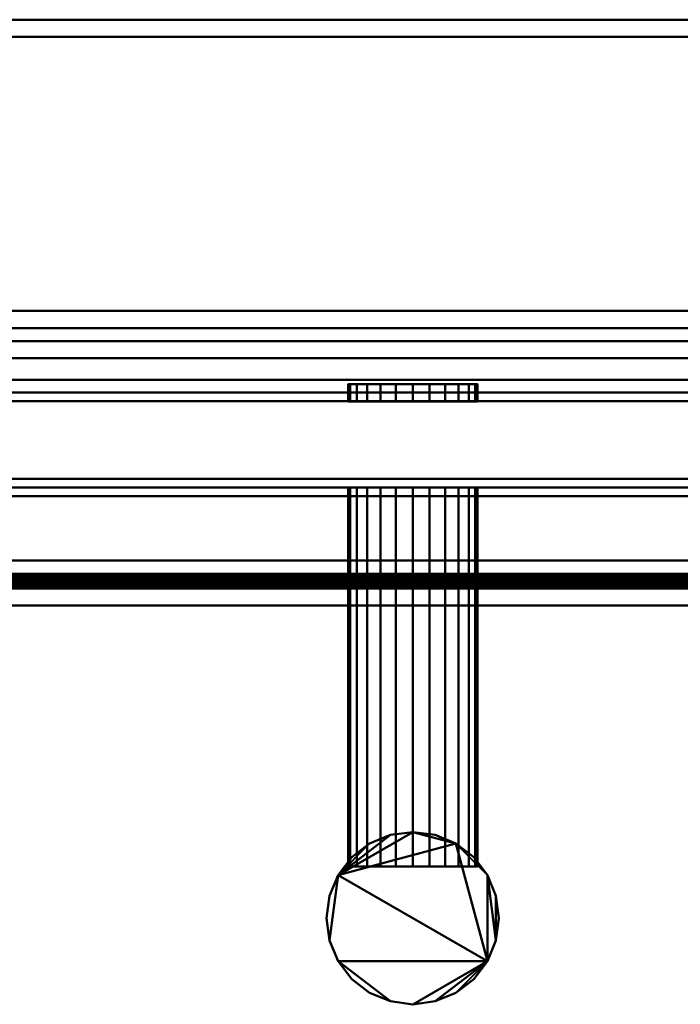
# Model space of a CAD drawing. Units: millimetres. Extents: x -1605 to 1600, y -47 to 1500.
# Drawn here: x -1017 to -940, y -47 to 67 of the extents above; entities that cross this region are included whole.
import ezdxf

# ---------------------------------------------------------------- set-up
doc = ezdxf.new("R2010")
doc.units = ezdxf.units.MM
doc.layers.add('I-FURN-PNLS', color=30, linetype='Continuous', lineweight=30)

msp = doc.modelspace()

# ---------------------------------------------------------------- meshes
at = {"layer": 'I-FURN-PNLS', "lineweight": 40}
mesh = msp.add_polyface(dxfattribs=at)
corners = [(-1605.45, -1, 2000), (1600, -1, 2000), (1600, 67, 2000), (-1605.45, 67, 2000)]
mesh.append_faces([[corners[k] for k in face] for face in [(0, 1, 2, 3)]])
mesh = msp.add_polyface(dxfattribs=at)
corners = [(-1605.45, 67, 2000), (1600, 67, 2000), (1600, 67, 1968), (-1605.45, 67, 1968)]
mesh.append_faces([[corners[k] for k in face] for face in [(0, 1, 2, 3)]])
mesh = msp.add_polyface(dxfattribs=at)
corners = [(-1605.45, 67, 1968), (1600, 67, 1968), (1600, 31.2, 1968), (-1605.45, 31.2, 1968)]
mesh.append_faces([[corners[k] for k in face] for face in [(0, 1, 2, 3)]])
mesh = msp.add_polyface(dxfattribs=at)
corners = [(-1605.45, 33.2, 1970), (1600, 33.2, 1970), (1600, 65, 1970), (-1605.45, 65, 1970)]
mesh.append_faces([[corners[k] for k in face] for face in [(0, 1, 2, 3)]])
mesh = msp.add_polyface(dxfattribs=at)
corners = [(-1605.45, 65, 1970), (1600, 65, 1970), (1600, 65, 1998), (-1605.45, 65, 1998)]
mesh.append_faces([[corners[k] for k in face] for face in [(0, 1, 2, 3)]])
mesh = msp.add_polyface(dxfattribs=at)
corners = [(-1605.45, 65, 1998), (1600, 65, 1998), (1600, 29.7, 1998), (-1605.45, 29.7, 1998)]
mesh.append_faces([[corners[k] for k in face] for face in [(0, 1, 2, 3)]])
mesh = msp.add_polyface(dxfattribs=at)
corners = [(-1605.45, 29.7, 1974), (1600, 29.7, 1974), (1600, 33.2, 1974), (-1605.45, 33.2, 1974)]
mesh.append_faces([[corners[k] for k in face] for face in [(0, 1, 2, 3)]])
mesh = msp.add_polyface(dxfattribs=at)
corners = [(-1605.45, 33.2, 1974), (1600, 33.2, 1974), (1600, 33.2, 1970), (-1605.45, 33.2, 1970)]
mesh.append_faces([[corners[k] for k in face] for face in [(0, 1, 2, 3)]])
mesh = msp.add_polyface(dxfattribs=at)
corners = [(-1605.45, 31.2, 1968), (1600, 31.2, 1968), (1600, 31.2, 1972), (-1605.45, 31.2, 1972)]
mesh.append_faces([[corners[k] for k in face] for face in [(0, 1, 2, 3)]])
mesh = msp.add_polyface(dxfattribs=at)
corners = [(-1605.45, 31.2, 1972), (1600, 31.2, 1972), (1600, 25.2, 1972), (-1605.45, 25.2, 1972)]
mesh.append_faces([[corners[k] for k in face] for face in [(0, 1, 2, 3)]])
mesh = msp.add_polyface(dxfattribs=at)
corners = [(-1605.45, 29.7, 1998), (1600, 29.7, 1998), (1600, 29.7, 1974), (-1605.45, 29.7, 1974)]
mesh.append_faces([[corners[k] for k in face] for face in [(0, 1, 2, 3)]])
mesh = msp.add_polyface(dxfattribs=at)
corners = [(-1605.45, 25.2, 1974), (1600, 25.2, 1974), (1600, 27.7, 1974), (-1605.45, 27.7, 1974)]
mesh.append_faces([[corners[k] for k in face] for face in [(0, 1, 2, 3)]])
mesh = msp.add_polyface(dxfattribs=at)
corners = [(-1605.45, 27.7, 1974), (1600, 27.7, 1974), (1600, 27.7, 1988), (-1605.45, 27.7, 1988)]
mesh.append_faces([[corners[k] for k in face] for face in [(0, 1, 2, 3)]])
mesh = msp.add_polyface(dxfattribs=at)
corners = [(-1605.45, 27.7, 1988), (1600, 27.7, 1988), (1600, 1, 1988), (-1605.45, 1, 1988)]
mesh.append_faces([[corners[k] for k in face] for face in [(0, 1, 2, 3)]])
mesh = msp.add_polyface(dxfattribs=at)
corners = [(-1605.45, 1, 1990), (1600, 1, 1990), (1600, 27.7, 1990), (-1605.45, 27.7, 1990)]
mesh.append_faces([[corners[k] for k in face] for face in [(0, 1, 2, 3)]])
mesh = msp.add_polyface(dxfattribs=at)
corners = [(-1605.45, 27.7, 1990), (1600, 27.7, 1990), (1600, 27.7, 1998), (-1605.45, 27.7, 1998)]
mesh.append_faces([[corners[k] for k in face] for face in [(0, 1, 2, 3)]])
mesh = msp.add_polyface(dxfattribs=at)
corners = [(-1605.45, 27.7, 1998), (1600, 27.7, 1998), (1600, 1, 1998), (-1605.45, 1, 1998)]
mesh.append_faces([[corners[k] for k in face] for face in [(0, 1, 2, 3)]])
mesh = msp.add_polyface(dxfattribs=at)
corners = [(-1605.45, 25.2, 1972), (1600, 25.2, 1972), (1600, 25.2, 1974), (-1605.45, 25.2, 1974)]
mesh.append_faces([[corners[k] for k in face] for face in [(0, 1, 2, 3)]])
mesh = msp.add_polyface(dxfattribs=at)
corners = [(-963.65, 24.7, 1150), (-963.91, 24.7, 1148.06), (-964.65, 24.7, 1146.25), (-965.85, 24.7, 1144.7), (-967.4, 24.7, 1143.5), (-969.21, 24.7, 1142.76), (-971.15, 24.7, 1142.5), (-973.09, 24.7, 1142.76), (-974.9, 24.7, 1143.5), (-976.45, 24.7, 1144.7), (-977.64, 24.7, 1146.25), (-978.39, 24.7, 1148.06), (-978.65, 24.7, 1150), (-978.39, 24.7, 1151.94), (-977.64, 24.7, 1153.75), (-976.45, 24.7, 1155.3), (-974.9, 24.7, 1156.5), (-973.09, 24.7, 1157.24), (-971.15, 24.7, 1157.5), (-969.21, 24.7, 1157.24), (-967.4, 24.7, 1156.5), (-965.85, 24.7, 1155.3), (-964.65, 24.7, 1153.75), (-963.91, 24.7, 1151.94), (-963.65, 24.7, 950), (-963.91, 24.7, 948.06), (-964.65, 24.7, 946.25), (-965.85, 24.7, 944.7), (-967.4, 24.7, 943.5), (-969.21, 24.7, 942.76), (-971.15, 24.7, 942.5), (-973.09, 24.7, 942.76), (-974.9, 24.7, 943.5), (-976.45, 24.7, 944.7), (-977.64, 24.7, 946.25), (-978.39, 24.7, 948.06), (-978.65, 24.7, 950), (-978.39, 24.7, 951.94), (-977.64, 24.7, 953.75), (-976.45, 24.7, 955.3), (-974.9, 24.7, 956.5), (-973.09, 24.7, 957.24), (-971.15, 24.7, 957.5), (-969.21, 24.7, 957.24), (-967.4, 24.7, 956.5), (-965.85, 24.7, 955.3), (-964.65, 24.7, 953.75), (-963.91, 24.7, 951.94)]
mesh.append_faces([[corners[k] for k in face] for face in [(4, 2, 3), (16, 14, 15), (19, 17, 18), (37, 34, 35, 36), (28, 26, 27), (43, 40, 41, 42)]], dxfattribs={"vtx0": -1})
mesh.append_faces([[corners[k] for k in face] for face in [(10, 4, 8, 9), (23, 2, 22)]], dxfattribs={"vtx0": -1, "vtx1": -1})
mesh.append_faces([[corners[k] for k in face] for face in [(38, 46, 34, 37)]], dxfattribs={"vtx0": -1, "vtx1": -1, "vtx2": -1})
mesh.append_faces([[corners[k] for k in face] for face in [(4, 10, 22, 2), (22, 10, 14, 16), (28, 34, 46, 26)]], dxfattribs={"vtx0": -1, "vtx1": -1, "vtx2": -1, "vtx3": -1})
mesh.append_faces([[corners[k] for k in face] for face in [(32, 28, 29), (40, 43, 44)]], dxfattribs={"vtx0": -1, "vtx2": -1})
mesh.append_faces([[corners[k] for k in face] for face in [(12, 13, 11), (31, 32, 29, 30), (25, 26, 47, 24)]], dxfattribs={"vtx1": -1})
mesh.append_faces([[corners[k] for k in face] for face in [(4, 5, 8), (46, 47, 26)]], dxfattribs={"vtx1": -1, "vtx2": -1})
mesh.append_faces([[corners[k] for k in face] for face in [(10, 11, 13, 14), (16, 17, 19, 20)]], dxfattribs={"vtx1": -1, "vtx3": -1})
mesh.append_faces([[corners[k] for k in face] for face in [(20, 21, 22, 16), (32, 33, 34, 28), (38, 39, 40, 46), (44, 45, 46, 40)]], dxfattribs={"vtx2": -1, "vtx3": -1})
mesh.append_faces([[corners[k] for k in face] for face in [(5, 6, 7, 8), (23, 0, 1, 2)]], dxfattribs={"vtx3": -1})
mesh = msp.add_polyface(dxfattribs=at)
corners = [(-978.65, 22.7, 1150), (-978.39, 22.7, 1151.94), (-977.64, 22.7, 1153.75), (-976.45, 22.7, 1155.3), (-974.9, 22.7, 1156.5), (-973.09, 22.7, 1157.24), (-971.15, 22.7, 1157.5), (-969.21, 22.7, 1157.24), (-967.4, 22.7, 1156.5), (-965.85, 22.7, 1155.3), (-964.65, 22.7, 1153.75), (-963.91, 22.7, 1151.94), (-963.65, 22.7, 1150), (-963.65, 24.7, 1150), (-963.91, 24.7, 1151.94), (-964.65, 24.7, 1153.75), (-965.85, 24.7, 1155.3), (-967.4, 24.7, 1156.5), (-969.21, 24.7, 1157.24), (-971.15, 24.7, 1157.5), (-973.09, 24.7, 1157.24), (-974.9, 24.7, 1156.5), (-976.45, 24.7, 1155.3), (-977.64, 24.7, 1153.75), (-978.39, 24.7, 1151.94), (-978.65, 24.7, 1150)]
mesh.append_faces([[corners[k] for k in face] for face in [(13, 14, 11, 12), (0, 1, 24, 25)]], dxfattribs={"vtx1": -1})
mesh.append_faces([[corners[k] for k in face] for face in [(14, 15, 10, 11), (16, 17, 8, 9), (15, 16, 9, 10), (17, 18, 7, 8), (6, 7, 18, 19), (19, 20, 5, 6), (20, 21, 4, 5), (22, 23, 2, 3), (21, 22, 3, 4), (23, 24, 1, 2)]], dxfattribs={"vtx1": -1, "vtx3": -1})
mesh = msp.add_polyface(dxfattribs=at)
corners = [(-963.65, 22.7, 1150), (-963.91, 22.7, 1148.06), (-964.65, 22.7, 1146.25), (-965.85, 22.7, 1144.7), (-967.4, 22.7, 1143.5), (-969.21, 22.7, 1142.76), (-971.15, 22.7, 1142.5), (-973.09, 22.7, 1142.76), (-974.9, 22.7, 1143.5), (-976.45, 22.7, 1144.7), (-977.64, 22.7, 1146.25), (-978.39, 22.7, 1148.06), (-978.65, 22.7, 1150), (-978.65, 24.7, 1150), (-978.39, 24.7, 1148.06), (-977.64, 24.7, 1146.25), (-976.45, 24.7, 1144.7), (-974.9, 24.7, 1143.5), (-973.09, 24.7, 1142.76), (-971.15, 24.7, 1142.5), (-969.21, 24.7, 1142.76), (-967.4, 24.7, 1143.5), (-965.85, 24.7, 1144.7), (-964.65, 24.7, 1146.25), (-963.91, 24.7, 1148.06), (-963.65, 24.7, 1150)]
mesh.append_faces([[corners[k] for k in face] for face in [(13, 14, 11, 12), (0, 1, 24, 25)]], dxfattribs={"vtx1": -1})
mesh.append_faces([[corners[k] for k in face] for face in [(14, 15, 10, 11), (16, 17, 8, 9), (15, 16, 9, 10), (17, 18, 7, 8), (6, 7, 18, 19), (19, 20, 5, 6), (20, 21, 4, 5), (22, 23, 2, 3), (21, 22, 3, 4), (23, 24, 1, 2)]], dxfattribs={"vtx1": -1, "vtx3": -1})
mesh = msp.add_polyface(dxfattribs=at)
corners = [(-978.65, 22.7, 950), (-978.39, 22.7, 951.94), (-977.64, 22.7, 953.75), (-976.45, 22.7, 955.3), (-974.9, 22.7, 956.5), (-973.09, 22.7, 957.24), (-971.15, 22.7, 957.5), (-969.21, 22.7, 957.24), (-967.4, 22.7, 956.5), (-965.85, 22.7, 955.3), (-964.65, 22.7, 953.75), (-963.91, 22.7, 951.94), (-963.65, 22.7, 950), (-963.65, 24.7, 950), (-963.91, 24.7, 951.94), (-964.65, 24.7, 953.75), (-965.85, 24.7, 955.3), (-967.4, 24.7, 956.5), (-969.21, 24.7, 957.24), (-971.15, 24.7, 957.5), (-973.09, 24.7, 957.24), (-974.9, 24.7, 956.5), (-976.45, 24.7, 955.3), (-977.64, 24.7, 953.75), (-978.39, 24.7, 951.94), (-978.65, 24.7, 950)]
mesh.append_faces([[corners[k] for k in face] for face in [(13, 14, 11, 12), (0, 1, 24, 25)]], dxfattribs={"vtx1": -1})
mesh.append_faces([[corners[k] for k in face] for face in [(14, 15, 10, 11), (16, 17, 8, 9), (15, 16, 9, 10), (17, 18, 7, 8), (6, 7, 18, 19), (19, 20, 5, 6), (20, 21, 4, 5), (22, 23, 2, 3), (21, 22, 3, 4), (23, 24, 1, 2)]], dxfattribs={"vtx1": -1, "vtx3": -1})
mesh = msp.add_polyface(dxfattribs=at)
corners = [(-963.65, 22.7, 950), (-963.91, 22.7, 948.06), (-964.65, 22.7, 946.25), (-965.85, 22.7, 944.7), (-967.4, 22.7, 943.5), (-969.21, 22.7, 942.76), (-971.15, 22.7, 942.5), (-973.09, 22.7, 942.76), (-974.9, 22.7, 943.5), (-976.45, 22.7, 944.7), (-977.64, 22.7, 946.25), (-978.39, 22.7, 948.06), (-978.65, 22.7, 950), (-978.65, 24.7, 950), (-978.39, 24.7, 948.06), (-977.64, 24.7, 946.25), (-976.45, 24.7, 944.7), (-974.9, 24.7, 943.5), (-973.09, 24.7, 942.76), (-971.15, 24.7, 942.5), (-969.21, 24.7, 942.76), (-967.4, 24.7, 943.5), (-965.85, 24.7, 944.7), (-964.65, 24.7, 946.25), (-963.91, 24.7, 948.06), (-963.65, 24.7, 950)]
mesh.append_faces([[corners[k] for k in face] for face in [(13, 14, 11, 12), (0, 1, 24, 25)]], dxfattribs={"vtx1": -1})
mesh.append_faces([[corners[k] for k in face] for face in [(14, 15, 10, 11), (16, 17, 8, 9), (15, 16, 9, 10), (17, 18, 7, 8), (6, 7, 18, 19), (19, 20, 5, 6), (20, 21, 4, 5), (22, 23, 2, 3), (21, 22, 3, 4), (23, 24, 1, 2)]], dxfattribs={"vtx1": -1, "vtx3": -1})
mesh = msp.add_polyface(dxfattribs=at)
corners = [(-1577.75, 23.72, 1954), (-1577.75, 22.72, 1954), (-823.75, 22.72, 1954), (-823.75, 23.72, 1954)]
mesh.append_faces([[corners[k] for k in face] for face in [(0, 1, 2, 3)]])
mesh = msp.add_polyface(dxfattribs=at)
corners = [(-823.75, 22.72, 156), (-1577.75, 22.72, 156), (-1577.75, 23.72, 156), (-823.75, 23.72, 156)]
mesh.append_faces([[corners[k] for k in face] for face in [(0, 1, 2, 3)]])
mesh = msp.add_polyface(dxfattribs=at)
corners = [(-823.75, 23.72, 1954), (-823.75, 23.72, 156), (-1577.75, 23.72, 156), (-1577.75, 23.72, 1954)]
mesh.append_faces([[corners[k] for k in face] for face in [(0, 1, 2, 3)]])
mesh = msp.add_polyface(dxfattribs=at)
corners = [(-1577.75, 22.72, 1954), (-1577.75, 13.72, 1954), (-823.75, 13.72, 1954), (-823.75, 22.72, 1954)]
mesh.append_faces([[corners[k] for k in face] for face in [(0, 1, 2, 3)]])
mesh = msp.add_polyface(dxfattribs=at)
corners = [(-823.75, 13.72, 156), (-1577.75, 13.72, 156), (-1577.75, 22.72, 156), (-823.75, 22.72, 156)]
mesh.append_faces([[corners[k] for k in face] for face in [(0, 1, 2, 3)]])
mesh = msp.add_polyface(dxfattribs=at)
corners = [(-823.75, 22.72, 1954), (-823.75, 22.72, 156), (-1577.75, 22.72, 156), (-1577.75, 22.72, 1954)]
mesh.append_faces([[corners[k] for k in face] for face in [(0, 1, 2, 3)]])
mesh = msp.add_polyface(dxfattribs=at)
corners = [(-1577.75, 22.72, 1954), (-1577.75, 22.72, 156), (-823.75, 22.72, 156), (-823.75, 22.72, 1954)]
mesh.append_faces([[corners[k] for k in face] for face in [(0, 1, 2, 3)]])
mesh = msp.add_polyface(dxfattribs=at)
corners = [(-963.65, 22.7, 1150), (-963.91, 22.7, 1151.94), (-964.65, 22.7, 1153.75), (-965.85, 22.7, 1155.3), (-967.4, 22.7, 1156.5), (-969.21, 22.7, 1157.24), (-971.15, 22.7, 1157.5), (-973.09, 22.7, 1157.24), (-974.9, 22.7, 1156.5), (-976.45, 22.7, 1155.3), (-977.64, 22.7, 1153.75), (-978.39, 22.7, 1151.94), (-978.65, 22.7, 1150), (-978.39, 22.7, 1148.06), (-977.64, 22.7, 1146.25), (-976.45, 22.7, 1144.7), (-974.9, 22.7, 1143.5), (-973.09, 22.7, 1142.76), (-971.15, 22.7, 1142.5), (-969.21, 22.7, 1142.76), (-967.4, 22.7, 1143.5), (-965.85, 22.7, 1144.7), (-964.65, 22.7, 1146.25), (-963.91, 22.7, 1148.06), (-963.65, 22.7, 950), (-963.91, 22.7, 951.94), (-964.65, 22.7, 953.75), (-965.85, 22.7, 955.3), (-967.4, 22.7, 956.5), (-969.21, 22.7, 957.24), (-971.15, 22.7, 957.5), (-973.09, 22.7, 957.24), (-974.9, 22.7, 956.5), (-976.45, 22.7, 955.3), (-977.64, 22.7, 953.75), (-978.39, 22.7, 951.94), (-978.65, 22.7, 950), (-978.39, 22.7, 948.06), (-977.64, 22.7, 946.25), (-976.45, 22.7, 944.7), (-974.9, 22.7, 943.5), (-973.09, 22.7, 942.76), (-971.15, 22.7, 942.5), (-969.21, 22.7, 942.76), (-967.4, 22.7, 943.5), (-965.85, 22.7, 944.7), (-964.65, 22.7, 946.25), (-963.91, 22.7, 948.06)]
mesh.append_faces([[corners[k] for k in face] for face in [(13, 10, 11, 12), (4, 2, 3), (19, 16, 17, 18), (37, 34, 35, 36), (28, 26, 27), (43, 40, 41, 42)]], dxfattribs={"vtx0": -1})
mesh.append_faces([[corners[k] for k in face] for face in [(14, 22, 10, 13), (38, 46, 34, 37)]], dxfattribs={"vtx0": -1, "vtx1": -1, "vtx2": -1})
mesh.append_faces([[corners[k] for k in face] for face in [(4, 10, 22, 2), (28, 34, 46, 26)]], dxfattribs={"vtx0": -1, "vtx1": -1, "vtx2": -1, "vtx3": -1})
mesh.append_faces([[corners[k] for k in face] for face in [(8, 4, 5), (16, 19, 20), (32, 28, 29), (40, 43, 44)]], dxfattribs={"vtx0": -1, "vtx2": -1})
mesh.append_faces([[corners[k] for k in face] for face in [(7, 8, 5, 6), (1, 2, 23, 0), (31, 32, 29, 30), (25, 26, 47, 24)]], dxfattribs={"vtx1": -1})
mesh.append_faces([[corners[k] for k in face] for face in [(22, 23, 2), (46, 47, 26)]], dxfattribs={"vtx1": -1, "vtx2": -1})
mesh.append_faces([[corners[k] for k in face] for face in [(8, 9, 10, 4), (14, 15, 16, 22), (20, 21, 22, 16), (32, 33, 34, 28), (38, 39, 40, 46), (44, 45, 46, 40)]], dxfattribs={"vtx2": -1, "vtx3": -1})
mesh = msp.add_polyface(dxfattribs=at)
corners = [(-1577.75, 13.72, 1954), (-1577.75, 13.72, 156), (-823.75, 13.72, 156), (-823.75, 13.72, 1954)]
mesh.append_faces([[corners[k] for k in face] for face in [(0, 1, 2, 3)]])
mesh = msp.add_polyface(dxfattribs=at)
corners = [(-1577.75, 13.72, 1954), (-1577.75, 12.72, 1954), (-823.75, 12.72, 1954), (-823.75, 13.72, 1954)]
mesh.append_faces([[corners[k] for k in face] for face in [(0, 1, 2, 3)]])
mesh = msp.add_polyface(dxfattribs=at)
corners = [(-823.75, 12.72, 156), (-1577.75, 12.72, 156), (-1577.75, 13.72, 156), (-823.75, 13.72, 156)]
mesh.append_faces([[corners[k] for k in face] for face in [(0, 1, 2, 3)]])
mesh = msp.add_polyface(dxfattribs=at)
corners = [(-823.75, 13.72, 1954), (-823.75, 13.72, 156), (-1577.75, 13.72, 156), (-1577.75, 13.72, 1954)]
mesh.append_faces([[corners[k] for k in face] for face in [(0, 1, 2, 3)]])
mesh = msp.add_polyface(dxfattribs=at)
corners = [(-1577.75, 12.72, 1954), (-1577.75, 12.72, 156), (-823.75, 12.72, 156), (-823.75, 12.72, 1954)]
mesh.append_faces([[corners[k] for k in face] for face in [(0, 1, 2, 3)]])
mesh = msp.add_polyface(dxfattribs=at)
corners = [(-978.65, 12.72, 1150), (-978.39, 12.72, 1151.94), (-977.64, 12.72, 1153.75), (-976.45, 12.72, 1155.3), (-974.9, 12.72, 1156.5), (-973.09, 12.72, 1157.24), (-971.15, 12.72, 1157.5), (-969.21, 12.72, 1157.24), (-967.4, 12.72, 1156.5), (-965.85, 12.72, 1155.3), (-964.65, 12.72, 1153.75), (-963.91, 12.72, 1151.94), (-963.65, 12.72, 1150), (-963.91, 12.72, 1148.06), (-964.65, 12.72, 1146.25), (-965.85, 12.72, 1144.7), (-967.4, 12.72, 1143.5), (-969.21, 12.72, 1142.76), (-971.15, 12.72, 1142.5), (-973.09, 12.72, 1142.76), (-974.9, 12.72, 1143.5), (-976.45, 12.72, 1144.7), (-977.64, 12.72, 1146.25), (-978.39, 12.72, 1148.06), (-978.65, 12.72, 950), (-978.39, 12.72, 951.94), (-977.64, 12.72, 953.75), (-976.45, 12.72, 955.3), (-974.9, 12.72, 956.5), (-973.09, 12.72, 957.24), (-971.15, 12.72, 957.5), (-969.21, 12.72, 957.24), (-967.4, 12.72, 956.5), (-965.85, 12.72, 955.3), (-964.65, 12.72, 953.75), (-963.91, 12.72, 951.94), (-963.65, 12.72, 950), (-963.91, 12.72, 948.06), (-964.65, 12.72, 946.25), (-965.85, 12.72, 944.7), (-967.4, 12.72, 943.5), (-969.21, 12.72, 942.76), (-971.15, 12.72, 942.5), (-973.09, 12.72, 942.76), (-974.9, 12.72, 943.5), (-976.45, 12.72, 944.7), (-977.64, 12.72, 946.25), (-978.39, 12.72, 948.06)]
mesh.append_faces([[corners[k] for k in face] for face in [(10, 7, 8, 9), (34, 31, 32, 33)]], dxfattribs={"vtx0": -1})
mesh.append_faces([[corners[k] for k in face] for face in [(4, 7, 10, 16), (28, 31, 34, 40)]], dxfattribs={"vtx0": -1, "vtx1": -1, "vtx2": -1, "vtx3": -1})
mesh.append_faces([[corners[k] for k in face] for face in [(15, 10, 11, 12), (22, 17, 18, 19), (39, 34, 35, 36), (46, 41, 42, 43)]], dxfattribs={"vtx0": -1, "vtx3": -1})
mesh.append_faces([[corners[k] for k in face] for face in [(0, 1, 4, 23), (15, 16, 10), (22, 23, 4), (24, 25, 28, 47), (39, 40, 34), (46, 47, 28)]], dxfattribs={"vtx1": -1, "vtx2": -1})
mesh.append_faces([[corners[k] for k in face] for face in [(16, 17, 22, 4), (40, 41, 46, 28)]], dxfattribs={"vtx1": -1, "vtx2": -1, "vtx3": -1})
mesh.append_faces([[corners[k] for k in face] for face in [(5, 6, 7, 4), (2, 3, 4, 1), (13, 14, 15, 12), (20, 21, 22, 19), (29, 30, 31, 28), (26, 27, 28, 25), (37, 38, 39, 36), (44, 45, 46, 43)]], dxfattribs={"vtx2": -1})
mesh = msp.add_polyface(dxfattribs=at)
corners = [(-978.65, -31.28, 1150), (-978.39, -31.28, 1151.94), (-977.64, -31.28, 1153.75), (-976.45, -31.28, 1155.3), (-974.9, -31.28, 1156.5), (-973.09, -31.28, 1157.24), (-971.15, -31.28, 1157.5), (-969.21, -31.28, 1157.24), (-967.4, -31.28, 1156.5), (-965.85, -31.28, 1155.3), (-964.65, -31.28, 1153.75), (-963.91, -31.28, 1151.94), (-963.65, -31.28, 1150), (-963.65, 12.72, 1150), (-963.91, 12.72, 1151.94), (-964.65, 12.72, 1153.75), (-965.85, 12.72, 1155.3), (-967.4, 12.72, 1156.5), (-969.21, 12.72, 1157.24), (-971.15, 12.72, 1157.5), (-973.09, 12.72, 1157.24), (-974.9, 12.72, 1156.5), (-976.45, 12.72, 1155.3), (-977.64, 12.72, 1153.75), (-978.39, 12.72, 1151.94), (-978.65, 12.72, 1150)]
mesh.append_faces([[corners[k] for k in face] for face in [(13, 14, 11, 12), (0, 1, 24, 25)]], dxfattribs={"vtx1": -1})
mesh.append_faces([[corners[k] for k in face] for face in [(14, 15, 10, 11), (16, 17, 8, 9), (15, 16, 9, 10), (17, 18, 7, 8), (6, 7, 18, 19), (19, 20, 5, 6), (20, 21, 4, 5), (22, 23, 2, 3), (21, 22, 3, 4), (23, 24, 1, 2)]], dxfattribs={"vtx1": -1, "vtx3": -1})
mesh = msp.add_polyface(dxfattribs=at)
corners = [(-963.65, -31.28, 1150), (-963.91, -31.28, 1148.06), (-964.65, -31.28, 1146.25), (-965.85, -31.28, 1144.7), (-967.4, -31.28, 1143.5), (-969.21, -31.28, 1142.76), (-971.15, -31.28, 1142.5), (-973.09, -31.28, 1142.76), (-974.9, -31.28, 1143.5), (-976.45, -31.28, 1144.7), (-977.64, -31.28, 1146.25), (-978.39, -31.28, 1148.06), (-978.65, -31.28, 1150), (-978.65, 12.72, 1150), (-978.39, 12.72, 1148.06), (-977.64, 12.72, 1146.25), (-976.45, 12.72, 1144.7), (-974.9, 12.72, 1143.5), (-973.09, 12.72, 1142.76), (-971.15, 12.72, 1142.5), (-969.21, 12.72, 1142.76), (-967.4, 12.72, 1143.5), (-965.85, 12.72, 1144.7), (-964.65, 12.72, 1146.25), (-963.91, 12.72, 1148.06), (-963.65, 12.72, 1150)]
mesh.append_faces([[corners[k] for k in face] for face in [(13, 14, 11, 12), (0, 1, 24, 25)]], dxfattribs={"vtx1": -1})
mesh.append_faces([[corners[k] for k in face] for face in [(14, 15, 10, 11), (16, 17, 8, 9), (15, 16, 9, 10), (17, 18, 7, 8), (6, 7, 18, 19), (19, 20, 5, 6), (20, 21, 4, 5), (22, 23, 2, 3), (21, 22, 3, 4), (23, 24, 1, 2)]], dxfattribs={"vtx1": -1, "vtx3": -1})
mesh = msp.add_polyface(dxfattribs=at)
corners = [(-978.65, -31.28, 950), (-978.39, -31.28, 951.94), (-977.64, -31.28, 953.75), (-976.45, -31.28, 955.3), (-974.9, -31.28, 956.5), (-973.09, -31.28, 957.24), (-971.15, -31.28, 957.5), (-969.21, -31.28, 957.24), (-967.4, -31.28, 956.5), (-965.85, -31.28, 955.3), (-964.65, -31.28, 953.75), (-963.91, -31.28, 951.94), (-963.65, -31.28, 950), (-963.65, 12.72, 950), (-963.91, 12.72, 951.94), (-964.65, 12.72, 953.75), (-965.85, 12.72, 955.3), (-967.4, 12.72, 956.5), (-969.21, 12.72, 957.24), (-971.15, 12.72, 957.5), (-973.09, 12.72, 957.24), (-974.9, 12.72, 956.5), (-976.45, 12.72, 955.3), (-977.64, 12.72, 953.75), (-978.39, 12.72, 951.94), (-978.65, 12.72, 950)]
mesh.append_faces([[corners[k] for k in face] for face in [(13, 14, 11, 12), (0, 1, 24, 25)]], dxfattribs={"vtx1": -1})
mesh.append_faces([[corners[k] for k in face] for face in [(14, 15, 10, 11), (16, 17, 8, 9), (15, 16, 9, 10), (17, 18, 7, 8), (6, 7, 18, 19), (19, 20, 5, 6), (20, 21, 4, 5), (22, 23, 2, 3), (21, 22, 3, 4), (23, 24, 1, 2)]], dxfattribs={"vtx1": -1, "vtx3": -1})
mesh = msp.add_polyface(dxfattribs=at)
corners = [(-963.65, -31.28, 950), (-963.91, -31.28, 948.06), (-964.65, -31.28, 946.25), (-965.85, -31.28, 944.7), (-967.4, -31.28, 943.5), (-969.21, -31.28, 942.76), (-971.15, -31.28, 942.5), (-973.09, -31.28, 942.76), (-974.9, -31.28, 943.5), (-976.45, -31.28, 944.7), (-977.64, -31.28, 946.25), (-978.39, -31.28, 948.06), (-978.65, -31.28, 950), (-978.65, 12.72, 950), (-978.39, 12.72, 948.06), (-977.64, 12.72, 946.25), (-976.45, 12.72, 944.7), (-974.9, 12.72, 943.5), (-973.09, 12.72, 942.76), (-971.15, 12.72, 942.5), (-969.21, 12.72, 942.76), (-967.4, 12.72, 943.5), (-965.85, 12.72, 944.7), (-964.65, 12.72, 946.25), (-963.91, 12.72, 948.06), (-963.65, 12.72, 950)]
mesh.append_faces([[corners[k] for k in face] for face in [(13, 14, 11, 12), (0, 1, 24, 25)]], dxfattribs={"vtx1": -1})
mesh.append_faces([[corners[k] for k in face] for face in [(14, 15, 10, 11), (16, 17, 8, 9), (15, 16, 9, 10), (17, 18, 7, 8), (6, 7, 18, 19), (19, 20, 5, 6), (20, 21, 4, 5), (22, 23, 2, 3), (21, 22, 3, 4), (23, 24, 1, 2)]], dxfattribs={"vtx1": -1, "vtx3": -1})
mesh = msp.add_polyface(dxfattribs=at)
corners = [(-1605.45, 2.7, 1974), (1600, 2.7, 1974), (1600, 11.7, 1974), (-1605.45, 11.7, 1974)]
mesh.append_faces([[corners[k] for k in face] for face in [(0, 1, 2, 3)]])
mesh = msp.add_polyface(dxfattribs=at)
corners = [(-1605.45, 11.7, 1974), (1600, 11.7, 1974), (1600, 11.7, 1972), (-1605.45, 11.7, 1972)]
mesh.append_faces([[corners[k] for k in face] for face in [(0, 1, 2, 3)]])
mesh = msp.add_polyface(dxfattribs=at)
corners = [(-1605.45, 11.7, 1972), (1600, 11.7, 1972), (1600, 4.25, 1972), (-1605.45, 4.25, 1972)]
mesh.append_faces([[corners[k] for k in face] for face in [(0, 1, 2, 3)]])
mesh = msp.add_polyface(dxfattribs=at)
corners = [(-1605.45, 4.25, 1972), (1600, 4.25, 1972), (1600, 4.25, 1968), (-1605.45, 4.25, 1968)]
mesh.append_faces([[corners[k] for k in face] for face in [(0, 1, 2, 3)]])
mesh = msp.add_polyface(dxfattribs=at)
corners = [(-1605.45, 4.25, 1968), (1600, 4.25, 1968), (1600, -1, 1968), (-1605.45, -1, 1968)]
mesh.append_faces([[corners[k] for k in face] for face in [(0, 1, 2, 3)]])
mesh = msp.add_polyface(dxfattribs=at)
corners = [(-1605.45, 2.7, 1970.85), (-1605.45, 2.67, 1970.63), (-1605.45, 2.59, 1970.42), (-1605.45, 2.45, 1970.25), (-1605.45, 2.27, 1970.11), (-1605.45, 2.07, 1970.03), (-1605.45, 1.85, 1970), (-1605.45, 1.63, 1970.03), (-1605.45, 1.43, 1970.11), (-1605.45, 1.25, 1970.25), (-1605.45, 1.11, 1970.42), (-1605.45, 1.03, 1970.63), (-1605.45, 1, 1970.85), (1600, 1, 1970.85), (1600, 1.03, 1970.63), (1600, 1.11, 1970.42), (1600, 1.25, 1970.25), (1600, 1.43, 1970.11), (1600, 1.63, 1970.03), (1600, 1.85, 1970), (1600, 2.07, 1970.03), (1600, 2.27, 1970.11), (1600, 2.45, 1970.25), (1600, 2.59, 1970.42), (1600, 2.67, 1970.63), (1600, 2.7, 1970.85)]
mesh.append_faces([[corners[k] for k in face] for face in [(14, 11, 12, 13)]], dxfattribs={"vtx0": -1})
mesh.append_faces([[corners[k] for k in face] for face in [(15, 10, 11, 14), (17, 8, 9, 16), (16, 9, 10, 15), (18, 7, 8, 17), (7, 18, 19, 6), (21, 4, 5, 20), (22, 3, 4, 21), (24, 1, 2, 23), (23, 2, 3, 22), (20, 5, 6, 19)]], dxfattribs={"vtx0": -1, "vtx2": -1})
mesh.append_faces([[corners[k] for k in face] for face in [(25, 0, 1, 24)]], dxfattribs={"vtx2": -1})
mesh = msp.add_polyface(dxfattribs=at)
corners = [(-1605.45, 2.7, 1970.85), (1600, 2.7, 1970.85), (1600, 2.7, 1974), (-1605.45, 2.7, 1974)]
mesh.append_faces([[corners[k] for k in face] for face in [(0, 1, 2, 3)]])
mesh = msp.add_polyface(dxfattribs=at)
corners = [(-1605.45, 1, 1988), (1600, 1, 1988), (1600, 1, 1970.85), (-1605.45, 1, 1970.85)]
mesh.append_faces([[corners[k] for k in face] for face in [(0, 1, 2, 3)]])
mesh = msp.add_polyface(dxfattribs=at)
corners = [(-1605.45, 1, 1998), (1600, 1, 1998), (1600, 1, 1990), (-1605.45, 1, 1990)]
mesh.append_faces([[corners[k] for k in face] for face in [(0, 1, 2, 3)]])
mesh = msp.add_polyface(dxfattribs=at)
corners = [(-1605.45, -1, 1968), (1600, -1, 1968), (1600, -1, 2000), (-1605.45, -1, 2000)]
mesh.append_faces([[corners[k] for k in face] for face in [(0, 1, 2, 3)]])
mesh = msp.add_polyface(dxfattribs=at)
corners = [(-971.15, -27.28, 1176.31), (-973.74, -27.62, 1176.31), (-976.15, -28.62, 1176.31), (-978.22, -30.2, 1176.31), (-979.81, -32.28, 1176.31), (-980.81, -34.69, 1176.31), (-981.15, -37.28, 1176.31), (-980.81, -39.86, 1176.31), (-979.81, -42.28, 1176.31), (-978.22, -44.35, 1176.31), (-976.15, -45.94, 1176.31), (-973.74, -46.93, 1176.31), (-971.15, -47.28, 1176.31), (-968.56, -46.93, 1176.31), (-966.15, -45.94, 1176.31), (-964.08, -44.35, 1176.31), (-962.49, -42.28, 1176.31), (-961.49, -39.86, 1176.31), (-961.15, -37.28, 1176.31), (-961.49, -34.69, 1176.31), (-962.49, -32.28, 1176.31), (-964.08, -30.2, 1176.31), (-966.15, -28.62, 1176.31), (-968.56, -27.62, 1176.31)]
mesh.append_faces([[corners[k] for k in face] for face in [(11, 8, 9, 10), (16, 13, 14, 15), (0, 22, 23)]], dxfattribs={"vtx0": -1})
mesh.append_faces([[corners[k] for k in face] for face in [(4, 16, 22, 0)]], dxfattribs={"vtx0": -1, "vtx1": -1, "vtx2": -1, "vtx3": -1})
mesh.append_faces([[corners[k] for k in face] for face in [(16, 8, 11, 12)]], dxfattribs={"vtx0": -1, "vtx1": -1, "vtx3": -1})
mesh.append_faces([[corners[k] for k in face] for face in [(4, 0, 1), (20, 16, 17), (16, 12, 13)]], dxfattribs={"vtx0": -1, "vtx2": -1})
mesh.append_faces([[corners[k] for k in face] for face in [(4, 7, 8, 16)]], dxfattribs={"vtx0": -1, "vtx2": -1, "vtx3": -1})
mesh.append_faces([[corners[k] for k in face] for face in [(5, 6, 7, 4), (2, 3, 4, 1)]], dxfattribs={"vtx2": -1})
mesh.append_faces([[corners[k] for k in face] for face in [(20, 21, 22, 16)]], dxfattribs={"vtx2": -1, "vtx3": -1})
mesh.append_faces([[corners[k] for k in face] for face in [(17, 18, 19, 20)]], dxfattribs={"vtx3": -1})
mesh = msp.add_polyface(dxfattribs=at)
corners = [(-971.15, -27.28, 923.69), (-968.56, -27.62, 923.69), (-966.15, -28.62, 923.69), (-964.08, -30.2, 923.69), (-962.49, -32.28, 923.69), (-961.49, -34.69, 923.69), (-961.15, -37.28, 923.69), (-961.49, -39.86, 923.69), (-962.49, -42.28, 923.69), (-964.08, -44.35, 923.69), (-966.15, -45.94, 923.69), (-968.56, -46.93, 923.69), (-971.15, -47.28, 923.69), (-973.74, -46.93, 923.69), (-976.15, -45.94, 923.69), (-978.22, -44.35, 923.69), (-979.81, -42.28, 923.69), (-980.81, -39.86, 923.69), (-981.15, -37.28, 923.69), (-980.81, -34.69, 923.69), (-979.81, -32.28, 923.69), (-978.22, -30.2, 923.69), (-976.15, -28.62, 923.69), (-973.74, -27.62, 923.69)]
mesh.append_faces([[corners[k] for k in face] for face in [(10, 8, 9), (7, 5, 6), (4, 2, 3), (22, 20, 21)]], dxfattribs={"vtx0": -1})
mesh.append_faces([[corners[k] for k in face] for face in [(8, 20, 2, 4)]], dxfattribs={"vtx0": -1, "vtx1": -1, "vtx2": -1, "vtx3": -1})
mesh.append_faces([[corners[k] for k in face] for face in [(8, 12, 13, 16)]], dxfattribs={"vtx0": -1, "vtx2": -1, "vtx3": -1})
mesh.append_faces([[corners[k] for k in face] for face in [(20, 22, 23, 0)]], dxfattribs={"vtx0": -1, "vtx3": -1})
mesh.append_faces([[corners[k] for k in face] for face in [(11, 12, 8, 10)]], dxfattribs={"vtx1": -1, "vtx2": -1})
mesh.append_faces([[corners[k] for k in face] for face in [(16, 17, 20, 8)]], dxfattribs={"vtx1": -1, "vtx2": -1, "vtx3": -1})
mesh.append_faces([[corners[k] for k in face] for face in [(7, 8, 4, 5)]], dxfattribs={"vtx1": -1, "vtx3": -1})
mesh.append_faces([[corners[k] for k in face] for face in [(0, 1, 2, 20)]], dxfattribs={"vtx2": -1, "vtx3": -1})
mesh.append_faces([[corners[k] for k in face] for face in [(13, 14, 15, 16), (17, 18, 19, 20)]], dxfattribs={"vtx3": -1})
mesh = msp.add_polyface(dxfattribs=at)
corners = [(-971.15, -27.28, 923.69), (-973.74, -27.62, 923.69), (-976.15, -28.62, 923.69), (-978.22, -30.2, 923.69), (-979.81, -32.28, 923.69), (-980.81, -34.69, 923.69), (-981.15, -37.28, 923.69), (-980.81, -39.86, 923.69), (-979.81, -42.28, 923.69), (-978.22, -44.35, 923.69), (-976.15, -45.94, 923.69), (-973.74, -46.93, 923.69), (-971.15, -47.28, 923.69), (-971.15, -47.28, 1176.31), (-973.74, -46.93, 1176.31), (-976.15, -45.94, 1176.31), (-978.22, -44.35, 1176.31), (-979.81, -42.28, 1176.31), (-980.81, -39.86, 1176.31), (-981.15, -37.28, 1176.31), (-980.81, -34.69, 1176.31), (-979.81, -32.28, 1176.31), (-978.22, -30.2, 1176.31), (-976.15, -28.62, 1176.31), (-973.74, -27.62, 1176.31), (-971.15, -27.28, 1176.31)]
mesh.append_faces([[corners[k] for k in face] for face in [(1, 24, 25, 0)]], dxfattribs={"vtx0": -1})
mesh.append_faces([[corners[k] for k in face] for face in [(8, 17, 18, 7), (7, 18, 19, 6), (15, 10, 11, 14), (5, 20, 21, 4), (4, 21, 22, 3), (2, 23, 24, 1), (3, 22, 23, 2), (20, 5, 6, 19)]], dxfattribs={"vtx0": -1, "vtx2": -1})
mesh.append_faces([[corners[k] for k in face] for face in [(13, 14, 11, 12)]], dxfattribs={"vtx1": -1})
mesh.append_faces([[corners[k] for k in face] for face in [(16, 17, 8, 9), (9, 10, 15, 16)]], dxfattribs={"vtx1": -1, "vtx3": -1})
mesh = msp.add_polyface(dxfattribs=at)
corners = [(-971.15, -47.28, 923.69), (-968.56, -46.93, 923.69), (-966.15, -45.94, 923.69), (-964.08, -44.35, 923.69), (-962.49, -42.28, 923.69), (-961.49, -39.86, 923.69), (-961.15, -37.28, 923.69), (-961.49, -34.69, 923.69), (-962.49, -32.28, 923.69), (-964.08, -30.2, 923.69), (-966.15, -28.62, 923.69), (-968.56, -27.62, 923.69), (-971.15, -27.28, 923.69), (-971.15, -27.28, 1176.31), (-968.56, -27.62, 1176.31), (-966.15, -28.62, 1176.31), (-964.08, -30.2, 1176.31), (-962.49, -32.28, 1176.31), (-961.49, -34.69, 1176.31), (-961.15, -37.28, 1176.31), (-961.49, -39.86, 1176.31), (-962.49, -42.28, 1176.31), (-964.08, -44.35, 1176.31), (-966.15, -45.94, 1176.31), (-968.56, -46.93, 1176.31), (-971.15, -47.28, 1176.31)]
mesh.append_faces([[corners[k] for k in face] for face in [(1, 24, 25, 0)]], dxfattribs={"vtx0": -1})
mesh.append_faces([[corners[k] for k in face] for face in [(11, 14, 15, 10), (10, 15, 16, 9), (8, 17, 18, 7), (9, 16, 17, 8), (7, 18, 19, 6), (5, 20, 21, 4), (4, 21, 22, 3), (2, 23, 24, 1), (3, 22, 23, 2), (20, 5, 6, 19)]], dxfattribs={"vtx0": -1, "vtx2": -1})
mesh.append_faces([[corners[k] for k in face] for face in [(12, 13, 14, 11)]], dxfattribs={"vtx2": -1})
mesh = msp.add_polyface(dxfattribs=at)
corners = [(-978.65, -31.28, 1150), (-978.39, -31.28, 1148.06), (-977.64, -31.28, 1146.25), (-976.45, -31.28, 1144.7), (-974.9, -31.28, 1143.5), (-973.09, -31.28, 1142.76), (-971.15, -31.28, 1142.5), (-969.21, -31.28, 1142.76), (-967.4, -31.28, 1143.5), (-965.85, -31.28, 1144.7), (-964.65, -31.28, 1146.25), (-963.91, -31.28, 1148.06), (-963.65, -31.28, 1150), (-963.91, -31.28, 1151.94), (-964.65, -31.28, 1153.75), (-965.85, -31.28, 1155.3), (-967.4, -31.28, 1156.5), (-969.21, -31.28, 1157.24), (-971.15, -31.28, 1157.5), (-973.09, -31.28, 1157.24), (-974.9, -31.28, 1156.5), (-976.45, -31.28, 1155.3), (-977.64, -31.28, 1153.75), (-978.39, -31.28, 1151.94), (-978.65, -31.28, 950), (-978.39, -31.28, 948.06), (-977.64, -31.28, 946.25), (-976.45, -31.28, 944.7), (-974.9, -31.28, 943.5), (-973.09, -31.28, 942.76), (-971.15, -31.28, 942.5), (-969.21, -31.28, 942.76), (-967.4, -31.28, 943.5), (-965.85, -31.28, 944.7), (-964.65, -31.28, 946.25), (-963.91, -31.28, 948.06), (-963.65, -31.28, 950), (-963.91, -31.28, 951.94), (-964.65, -31.28, 953.75), (-965.85, -31.28, 955.3), (-967.4, -31.28, 956.5), (-969.21, -31.28, 957.24), (-971.15, -31.28, 957.5), (-973.09, -31.28, 957.24), (-974.9, -31.28, 956.5), (-976.45, -31.28, 955.3), (-977.64, -31.28, 953.75), (-978.39, -31.28, 951.94)]
mesh.append_faces([[corners[k] for k in face] for face in [(28, 26, 27), (40, 38, 39), (46, 44, 45)]], dxfattribs={"vtx0": -1})
mesh.append_faces([[corners[k] for k in face] for face in [(25, 44, 24)]], dxfattribs={"vtx0": -1, "vtx1": -1})
mesh.append_faces([[corners[k] for k in face] for face in [(41, 44, 38, 40)]], dxfattribs={"vtx0": -1, "vtx1": -1, "vtx2": -1})
mesh.append_faces([[corners[k] for k in face] for face in [(20, 2, 14, 17)]], dxfattribs={"vtx0": -1, "vtx1": -1, "vtx2": -1, "vtx3": -1})
mesh.append_faces([[corners[k] for k in face] for face in [(14, 2, 8, 9)]], dxfattribs={"vtx0": -1, "vtx1": -1, "vtx3": -1})
mesh.append_faces([[corners[k] for k in face] for face in [(2, 5, 6)]], dxfattribs={"vtx0": -1, "vtx2": -1})
mesh.append_faces([[corners[k] for k in face] for face in [(44, 25, 26, 38)]], dxfattribs={"vtx0": -1, "vtx2": -1, "vtx3": -1})
mesh.append_faces([[corners[k] for k in face] for face in [(2, 6, 7, 8), (20, 0, 1, 2), (26, 28, 29, 30), (33, 36, 37, 38), (44, 46, 47, 24)]], dxfattribs={"vtx0": -1, "vtx3": -1})
mesh.append_faces([[corners[k] for k in face] for face in [(16, 17, 14, 15), (19, 20, 17, 18), (35, 36, 33, 34)]], dxfattribs={"vtx1": -1})
mesh.append_faces([[corners[k] for k in face] for face in [(13, 14, 9, 12), (23, 0, 20), (31, 32, 26, 30)]], dxfattribs={"vtx1": -1, "vtx2": -1})
mesh.append_faces([[corners[k] for k in face] for face in [(32, 33, 38, 26)]], dxfattribs={"vtx1": -1, "vtx2": -1, "vtx3": -1})
mesh.append_faces([[corners[k] for k in face] for face in [(9, 10, 11, 12), (2, 3, 4, 5), (20, 21, 22, 23), (41, 42, 43, 44)]], dxfattribs={"vtx3": -1})

doc.saveas('drawing.dxf')
